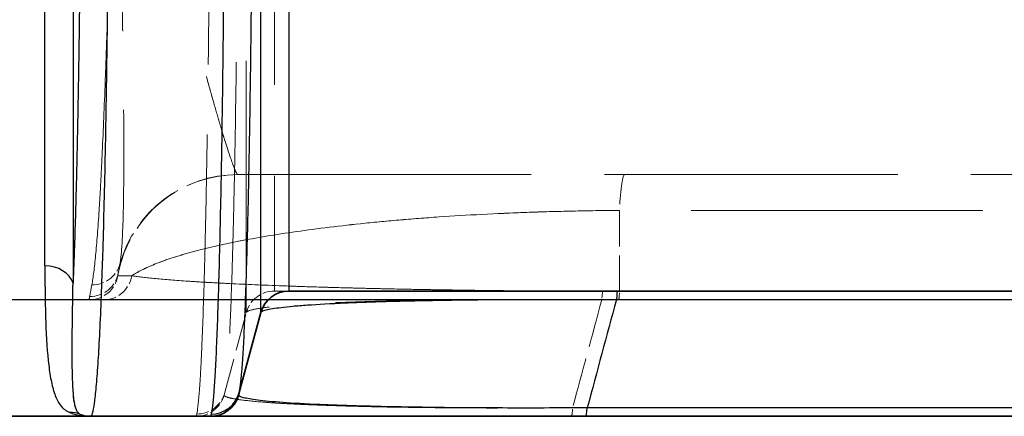
# Model space of a CAD drawing. Units: millimetres. Extents: x 0 to 2418, y 0 to 1680.
# Drawn here: x 514 to 557, y 1327 to 1344 of the extents above; entities that cross this region are included whole.
import ezdxf

# ---------------------------------------------------------------- set-up
doc = ezdxf.new("R2010")
doc.units = ezdxf.units.MM
doc.header["$LTSCALE"] = 6
doc.linetypes.add('DASHED', pattern=[0.2067, 0.1654, -0.0413])
for name, color, linetype, lineweight in [('Hidden (ISO)', 7, 'DASHED', 18), ('Hidden Narrow (ISO)', 7, 'DASHED', 18), ('Visible (ISO)', 7, 'Continuous', 35), ('Visible Narrow (ISO)', 7, 'Continuous', 25)]:
    doc.layers.add(name, color=color, linetype=linetype, lineweight=lineweight)

msp = doc.modelspace()

# ---------------------------------------------------------------- linework, layer by layer
at = {"color": 2}
msp.add_lwpolyline([(337.113, 1344.836), (997.513, 1344.836), (997.513, 1332.136), (337.113, 1332.136)], close=True, dxfattribs=at)
at = {"layer": 'Hidden (ISO)', "ltscale": 12.877974}
msp.add_line((523.572, 1337.597), (811.054, 1337.597), dxfattribs=at)
at = {"layer": 'Hidden (ISO)', "ltscale": 2.996287}
msp.add_line((507.649, 1332.131), (517.088, 1332.131), dxfattribs=at)
at = {"layer": 'Hidden (ISO)', "ltscale": 2.290234}
msp.add_line((517.716, 1332.131), (517.088, 1332.131), dxfattribs=at)
at = {"layer": 'Hidden (ISO)', "ltscale": 14.830203}
msp.add_line((540.151, 1332.131), (517.716, 1332.131), dxfattribs=at)
at = {"layer": 'Hidden (ISO)', "ltscale": 1.988137}
msp.add_line((525.164, 1332.517), (525.795, 1332.517), dxfattribs=at)
at = {"layer": 'Hidden (ISO)', "ltscale": 12.822603}
msp.add_line((667.313, 1332.131), (540.151, 1332.131), dxfattribs=at)
at = {"layer": 'Hidden (ISO)', "ltscale": 1.626419}
msp.add_line((522.977, 1327.992), (523.937, 1331.575), dxfattribs=at)
at = {"layer": 'Hidden (ISO)', "ltscale": 2.330289}
msp.add_arc((523.593, 1332.263), 5.334, 90, 168.854, dxfattribs=at)
at = {"layer": 'Hidden (ISO)', "ltscale": 0.563345}
msp.add_arc((517.088, 1333.401), 1.27, 270, 350.0748, dxfattribs=at)
at = {"layer": 'Hidden (ISO)', "ltscale": 0.527636}
for centre, start, end in [((525.164, 1331.247), 90, 165), ((521.751, 1328.321), 270, 345)]:
    msp.add_arc(centre, 1.27, start, end, dxfattribs=at)
at = {"layer": 'Hidden (ISO)', "ltscale": 0.841326}
msp.add_open_spline([(518.359, 1333.294), (518.345, 1333.219), (518.339, 1333.182), (518.339, 1333.182)], degree=3, dxfattribs=at)
at = {"layer": 'Hidden Narrow (ISO)', "ltscale": 11.072733}
msp.add_line((523.937, 1331.575), (523.937, 1357.375), dxfattribs=at)
at = {"layer": 'Hidden Narrow (ISO)', "ltscale": 16.029549}
msp.add_line((525.164, 1357.416), (525.164, 1332.517), dxfattribs=at)
at = {"layer": 'Hidden Narrow (ISO)', "ltscale": 1.586618}
msp.add_line((540.2, 1336.034), (540.202, 1332.503), dxfattribs=at)
at = {"layer": 'Hidden Narrow (ISO)', "ltscale": 2.220499}
msp.add_line((518.339, 1333.182), (518.947, 1333.182), dxfattribs=at)
at = {"layer": 'Hidden Narrow (ISO)', "ltscale": 0.202088}
msp.add_line((540.065, 1332.145), (539.429, 1332.145), dxfattribs=at)
at = {"layer": 'Hidden Narrow (ISO)', "ltscale": 0.20209}
msp.add_line((538.157, 1327.423), (538.793, 1327.423), dxfattribs=at)
at = {"layer": 'Hidden Narrow (ISO)', "ltscale": 0.792208}
msp.add_line((521.751, 1327.051), (521.776, 1327.15), dxfattribs=at)
at = {"layer": 'Hidden Narrow (ISO)', "ltscale": 2.202642}
msp.add_ellipse((523.572, 1332.263), major_axis=(0, 5.334), ratio=0.999823, start_param=0, end_param=1.300876, dxfattribs=at)
at = {"layer": 'Hidden Narrow (ISO)', "ltscale": 1.329796}
msp.add_ellipse((540.414, 1332.263), major_axis=(0, 5.334), ratio=0.056864, start_param=0, end_param=0.785398, dxfattribs=at)
at = {"layer": 'Hidden Narrow (ISO)', "ltscale": 0.525427}
msp.add_ellipse((517.208, 1334.024), major_axis=(1.247, -0.241), ratio=0.974603, start_param=4.898571, end_param=6.202087, dxfattribs=at)
at = {"layer": 'Hidden Narrow (ISO)', "ltscale": 0.555187}
msp.add_ellipse((517.113, 1333.539), major_axis=(1.246, -0.246), ratio=0.994344, start_param=4.905851, end_param=6.283185, dxfattribs=at)
at = {"layer": 'Hidden Narrow (ISO)', "ltscale": 0.563345}
msp.add_ellipse((517.716, 1333.401), major_axis=(0, -1.27), ratio=0.984622, start_param=0, end_param=1.397568, dxfattribs=at)
at = {"layer": 'Hidden Narrow (ISO)', "ltscale": 2.143429}
msp.add_ellipse((49.405, -507.495), major_axis=(-691.917, -2582.441), ratio=0.001478, start_param=3.919924, end_param=3.922526, dxfattribs=at)
at = {"layer": 'Hidden Narrow (ISO)', "ltscale": 0.316542}
for centre, major_axis, ratio in [((539.481, 1331.247), (0, 1.27), 0.057397), ((540.151, 1333.401), (0, -1.27), 0.056752), ((538.105, 1328.321), (0, -1.27), 0.057953)]:
    msp.add_ellipse(centre, major_axis=major_axis, ratio=ratio, start_param=0, end_param=0.785398, dxfattribs=at)
at = {"layer": 'Hidden Narrow (ISO)', "ltscale": 0.527973}
msp.add_ellipse((521.776, 1328.416), major_axis=(1.227, -0.329), ratio=0.996661, start_param=4.973354, end_param=6.283185, dxfattribs=at)
at = {"layer": 'Hidden Narrow (ISO)', "ltscale": 14.041277}
msp.add_open_spline([(517.208, 1332.785), (517.267, 1333.107), (517.322, 1333.541), (517.374, 1334.083), (517.427, 1334.624), (517.477, 1335.274), (517.525, 1336.034), (517.549, 1336.415), (517.573, 1336.821), (517.596, 1337.248), (517.619, 1337.675), (517.641, 1338.124), (517.663, 1338.595), (517.708, 1339.536), (517.75, 1340.565), (517.792, 1341.683), (517.813, 1342.243), (517.834, 1342.824), (517.854, 1343.417), (517.875, 1344.009), (517.895, 1344.617), (517.915, 1345.238), (517.954, 1346.481), (517.993, 1347.781), (518.032, 1349.138), (518.051, 1349.816), (518.07, 1350.511), (518.089, 1351.208), (518.108, 1351.906), (518.127, 1352.609), (518.146, 1353.318), (518.165, 1354.027), (518.184, 1354.741), (518.202, 1355.461), (518.212, 1355.821), (518.221, 1356.183), (518.231, 1356.546), (518.235, 1356.727), (518.24, 1356.909), (518.245, 1357.091), (518.249, 1357.273), (518.254, 1357.458), (518.259, 1357.638)], degree=3, knots=[0, 0, 0, 0, 0.00433038, 0.00433038, 0.00433038, 0.00866082, 0.00866082, 0.00866082, 0.01082605, 0.01082605, 0.01082605, 0.0129913, 0.0129913, 0.0129913, 0.01732181, 0.01732181, 0.01732181, 0.01948707, 0.01948707, 0.01948707, 0.02165234, 0.02165234, 0.02165234, 0.02598289, 0.02598289, 0.02598289, 0.02814816, 0.02814816, 0.02814816, 0.03031341, 0.03031341, 0.03031341, 0.03247871, 0.03247871, 0.03247871, 0.03356133, 0.03356133, 0.03356133, 0.03410264, 0.03410264, 0.03410264, 0.03464395, 0.03464395, 0.03464395, 0.03464395], dxfattribs=at)
at = {"layer": 'Hidden Narrow (ISO)', "ltscale": 13.10433}
msp.add_open_spline([(518.259, 1357.638), (518.298, 1357.474), (518.338, 1357.307), (518.377, 1357.142), (518.417, 1356.977), (518.456, 1356.812), (518.496, 1356.648), (518.575, 1356.319), (518.653, 1355.992), (518.731, 1355.667), (518.888, 1355.016), (519.043, 1354.371), (519.197, 1353.733), (519.198, 1353.728), (519.2, 1353.722), (519.201, 1353.717), (519.354, 1353.084), (519.506, 1352.458), (519.657, 1351.839), (519.659, 1351.831), (519.661, 1351.823), (519.663, 1351.815), (519.74, 1351.501), (519.816, 1351.189), (519.892, 1350.879), (519.966, 1350.579), (520.039, 1350.281), (520.112, 1349.987), (520.114, 1349.977), (520.117, 1349.967), (520.119, 1349.957), (520.415, 1348.758), (520.699, 1347.622), (520.972, 1346.549), (520.975, 1346.537), (520.978, 1346.525), (520.981, 1346.514), (521.115, 1345.985), (521.246, 1345.472), (521.375, 1344.975), (521.378, 1344.963), (521.381, 1344.951), (521.385, 1344.939), (521.513, 1344.444), (521.638, 1343.965), (521.759, 1343.509), (521.762, 1343.497), (521.765, 1343.486), (521.768, 1343.474), (521.889, 1343.02), (522.005, 1342.587), (522.116, 1342.181), (522.119, 1342.17), (522.121, 1342.16), (522.124, 1342.149), (522.235, 1341.745), (522.34, 1341.365), (522.44, 1341.01), (522.442, 1341.001), (522.445, 1340.992), (522.447, 1340.983), (522.547, 1340.629), (522.641, 1340.3), (522.73, 1339.996), (522.732, 1339.989), (522.734, 1339.982), (522.737, 1339.975), (522.78, 1339.827), (522.822, 1339.685), (522.863, 1339.55), (522.865, 1339.544), (522.867, 1339.537), (522.868, 1339.531), (522.909, 1339.396), (522.949, 1339.266), (522.987, 1339.144), (522.988, 1339.139), (522.99, 1339.134), (522.991, 1339.129), (523.147, 1338.626), (523.275, 1338.248), (523.372, 1337.991), (523.373, 1337.989), (523.373, 1337.988), (523.374, 1337.986), (523.423, 1337.859), (523.464, 1337.762), (523.497, 1337.697), (523.497, 1337.696), (523.497, 1337.696), (523.498, 1337.695), (523.531, 1337.63), (523.556, 1337.597), (523.572, 1337.597)], degree=3, knots=[-0.00007674, -0.00007674, -0.00007674, -0.00007674, 0.00042833, 0.00042833, 0.00042833, 0.00093341, 0.00093341, 0.00093341, 0.00194355, 0.00194355, 0.00194355, 0.00396384, 0.00396384, 0.00396384, 0.00398139, 0.00398139, 0.00398139, 0.00598413, 0.00598413, 0.00598413, 0.00600968, 0.00600968, 0.00600968, 0.00702365, 0.00702365, 0.00702365, 0.00800442, 0.00800442, 0.00800442, 0.00803752, 0.00803752, 0.00803752, 0.01204499, 0.01204499, 0.01204499, 0.01208941, 0.01208941, 0.01208941, 0.01406528, 0.01406528, 0.01406528, 0.0141133, 0.0141133, 0.0141133, 0.01608557, 0.01608557, 0.01608557, 0.01613574, 0.01613574, 0.01613574, 0.01810586, 0.01810586, 0.01810586, 0.01815641, 0.01815641, 0.01815641, 0.02012615, 0.02012615, 0.02012615, 0.02017525, 0.02017525, 0.02017525, 0.02214644, 0.02214644, 0.02214644, 0.02219226, 0.02219226, 0.02219226, 0.02315658, 0.02315658, 0.02315658, 0.02320006, 0.02320006, 0.02320006, 0.02416673, 0.02416673, 0.02416673, 0.02420738, 0.02420738, 0.02420738, 0.0282073, 0.0282073, 0.0282073, 0.02823324, 0.02823324, 0.02823324, 0.03022759, 0.03022759, 0.03022759, 0.03024414, 0.03024414, 0.03024414, 0.03224788, 0.03224788, 0.03224788, 0.03224788], dxfattribs=at)
at = {"layer": 'Hidden Narrow (ISO)', "ltscale": 13.886059}
msp.add_open_spline([(518.259, 1357.638), (518.276, 1356.915), (518.293, 1356.193), (518.309, 1355.479), (518.326, 1354.766), (518.342, 1354.059), (518.358, 1353.36), (518.359, 1353.345), (518.359, 1353.331), (518.359, 1353.316), (518.375, 1352.607), (518.391, 1351.906), (518.407, 1351.212), (518.421, 1350.552), (518.436, 1349.894), (518.449, 1349.247), (518.45, 1349.216), (518.451, 1349.184), (518.451, 1349.153), (518.479, 1347.845), (518.504, 1346.599), (518.525, 1345.413), (518.526, 1345.376), (518.526, 1345.34), (518.527, 1345.303), (518.538, 1344.693), (518.548, 1344.1), (518.557, 1343.522), (518.565, 1342.988), (518.572, 1342.465), (518.578, 1341.958), (518.579, 1341.919), (518.579, 1341.88), (518.58, 1341.841), (518.592, 1340.8), (518.6, 1339.849), (518.602, 1338.984), (518.602, 1338.952), (518.602, 1338.921), (518.602, 1338.889), (518.603, 1338.445), (518.602, 1338.024), (518.6, 1337.626), (518.598, 1337.254), (518.594, 1336.902), (518.589, 1336.571), (518.589, 1336.55), (518.588, 1336.528), (518.588, 1336.507), (518.577, 1335.826), (518.559, 1335.255), (518.534, 1334.788), (518.534, 1334.78), (518.533, 1334.771), (518.533, 1334.762), (518.507, 1334.294), (518.474, 1333.934), (518.432, 1333.685)], degree=3, knots=[-0.00005712, -0.00005712, -0.00005712, -0.00005712, 0.00211483, 0.00211483, 0.00211483, 0.00428678, 0.00428678, 0.00428678, 0.00433232, 0.00433232, 0.00433232, 0.00653688, 0.00653688, 0.00653688, 0.00863069, 0.00863069, 0.00863069, 0.00873262, 0.00873262, 0.00873262, 0.01297459, 0.01297459, 0.01297459, 0.01310555, 0.01310555, 0.01310555, 0.01529522, 0.01529522, 0.01529522, 0.01731849, 0.01731849, 0.01731849, 0.01747563, 0.01747563, 0.01747563, 0.02166239, 0.02166239, 0.02166239, 0.02181542, 0.02181542, 0.02181542, 0.02398112, 0.02398112, 0.02398112, 0.0260063, 0.0260063, 0.0260063, 0.02613765, 0.02613765, 0.02613765, 0.0303502, 0.0303502, 0.0303502, 0.03042911, 0.03042911, 0.03042911, 0.0346941, 0.0346941, 0.0346941, 0.0346941], dxfattribs=at)
at = {"layer": 'Hidden Narrow (ISO)', "ltscale": 12.30322}
msp.add_open_spline([(521.776, 1327.15), (521.815, 1327.301), (521.853, 1327.624), (521.891, 1328.112), (521.91, 1328.355), (521.928, 1328.64), (521.946, 1328.967), (521.956, 1329.131), (521.965, 1329.305), (521.974, 1329.489), (521.983, 1329.674), (521.992, 1329.87), (522.001, 1330.074), (522.037, 1330.892), (522.07, 1331.856), (522.102, 1332.961), (522.118, 1333.514), (522.134, 1334.102), (522.148, 1334.727), (522.163, 1335.351), (522.178, 1336.015), (522.191, 1336.702), (522.219, 1338.076), (522.243, 1339.555), (522.264, 1341.137), (522.265, 1341.14), (522.265, 1341.143), (522.265, 1341.146), (522.275, 1341.934), (522.285, 1342.748), (522.294, 1343.588), (522.294, 1343.592), (522.294, 1343.596), (522.294, 1343.599), (522.299, 1344.017), (522.303, 1344.442), (522.307, 1344.87), (522.307, 1344.874), (522.308, 1344.877), (522.308, 1344.881), (522.312, 1345.309), (522.316, 1345.739), (522.319, 1346.173), (522.319, 1346.177), (522.319, 1346.181), (522.319, 1346.185), (522.334, 1347.932), (522.345, 1349.731), (522.353, 1351.582), (522.353, 1351.588), (522.353, 1351.593), (522.353, 1351.598), (522.357, 1352.521), (522.36, 1353.458), (522.361, 1354.406), (522.361, 1354.412), (522.361, 1354.417), (522.361, 1354.423), (522.363, 1355.371), (522.364, 1356.322), (522.364, 1357.278)], degree=3, knots=[0, 0, 0, 0, 0.00569144, 0.00569144, 0.00569144, 0.00853715, 0.00853715, 0.00853715, 0.00996001, 0.00996001, 0.00996001, 0.01138287, 0.01138287, 0.01138287, 0.01707431, 0.01707431, 0.01707431, 0.01992003, 0.01992003, 0.01992003, 0.02276575, 0.02276575, 0.02276575, 0.02845718, 0.02845718, 0.02845718, 0.02846849, 0.02846849, 0.02846849, 0.0313029, 0.0313029, 0.0313029, 0.03131536, 0.03131536, 0.03131536, 0.03272576, 0.03272576, 0.03272576, 0.0327388, 0.0327388, 0.0327388, 0.03414862, 0.03414862, 0.03414862, 0.03416224, 0.03416224, 0.03416224, 0.03984005, 0.03984005, 0.03984005, 0.039856, 0.039856, 0.039856, 0.04268577, 0.04268577, 0.04268577, 0.04270277, 0.04270277, 0.04270277, 0.04553149, 0.04553149, 0.04553149, 0.04553149], dxfattribs=at)
at = {"layer": 'Hidden Narrow (ISO)', "ltscale": 11.943642}
msp.add_open_spline([(523.591, 1357.319), (523.591, 1356.391), (523.59, 1355.467), (523.588, 1354.547), (523.588, 1354.541), (523.588, 1354.536), (523.588, 1354.531), (523.586, 1353.61), (523.583, 1352.7), (523.58, 1351.803), (523.58, 1351.799), (523.58, 1351.794), (523.58, 1351.79), (523.572, 1349.992), (523.561, 1348.244), (523.546, 1346.548), (523.542, 1346.122), (523.538, 1345.7), (523.534, 1345.282), (523.53, 1344.863), (523.526, 1344.447), (523.521, 1344.037), (523.512, 1343.218), (523.502, 1342.424), (523.491, 1341.656), (523.47, 1340.12), (523.446, 1338.684), (523.418, 1337.349), (523.405, 1336.682), (523.39, 1336.038), (523.375, 1335.432), (523.36, 1334.825), (523.345, 1334.255), (523.329, 1333.718), (523.297, 1332.646), (523.263, 1331.711), (523.228, 1330.918), (523.219, 1330.72), (523.21, 1330.53), (523.201, 1330.351), (523.192, 1330.172), (523.182, 1330.004), (523.173, 1329.845), (523.155, 1329.528), (523.136, 1329.252), (523.118, 1329.017), (523.08, 1328.545), (523.042, 1328.233), (523.003, 1328.087)], degree=3, knots=[0, 0, 0, 0, 0.00278318, 0.00278318, 0.00278318, 0.00279896, 0.00279896, 0.00279896, 0.00558411, 0.00558411, 0.00558411, 0.00559793, 0.00559793, 0.00559793, 0.01118608, 0.01118608, 0.01118608, 0.01258649, 0.01258649, 0.01258649, 0.01398686, 0.01398686, 0.01398686, 0.01678753, 0.01678753, 0.01678753, 0.02238841, 0.02238841, 0.02238841, 0.02518854, 0.02518854, 0.02518854, 0.02798848, 0.02798848, 0.02798848, 0.03358757, 0.03358757, 0.03358757, 0.03498706, 0.03498706, 0.03498706, 0.03638654, 0.03638654, 0.03638654, 0.0391855, 0.0391855, 0.0391855, 0.04478343, 0.04478343, 0.04478343, 0.04478343], dxfattribs=at)
at = {"layer": 'Hidden Narrow (ISO)', "ltscale": 13.20032}
msp.add_open_spline([(540.2, 1336.034), (539.511, 1336.03), (538.828, 1336.02), (537.474, 1335.991), (536.799, 1335.971), (534.817, 1335.898), (533.554, 1335.831), (531.737, 1335.707), (531.142, 1335.661), (529.996, 1335.562), (529.444, 1335.51), (527.848, 1335.343), (526.862, 1335.22), (525.491, 1335.019), (525.054, 1334.95), (524.227, 1334.808), (523.836, 1334.735), (522.724, 1334.512), (522.065, 1334.357), (521.192, 1334.115), (520.92, 1334.033), (520.415, 1333.866), (520.184, 1333.782), (519.552, 1333.528), (519.212, 1333.356), (518.947, 1333.182)], degree=3, knots=[0, 0, 0, 0, 0.00205916, 0.00205916, 0.00411832, 0.00411832, 0.00823664, 0.00823664, 0.0102958, 0.0102958, 0.01235497, 0.01235497, 0.01647329, 0.01647329, 0.01853245, 0.01853245, 0.02059161, 0.02059161, 0.02470993, 0.02470993, 0.02676909, 0.02676909, 0.02882825, 0.02882825, 0.03294657, 0.03294657, 0.03294657, 0.03294657], dxfattribs=at)
at = {"layer": 'Hidden Narrow (ISO)', "ltscale": 13.200335}
msp.add_open_spline([(518.947, 1333.182), (519.081, 1333.27), (519.235, 1333.358), (519.58, 1333.531), (519.771, 1333.616), (520.403, 1333.869), (520.9, 1334.034), (521.768, 1334.275), (522.077, 1334.354), (522.74, 1334.509), (523.094, 1334.586), (524.22, 1334.812), (525.045, 1334.954), (526.856, 1335.219), (527.841, 1335.343), (529.997, 1335.567), (531.14, 1335.666), (532.955, 1335.79), (533.579, 1335.828), (534.859, 1335.895), (535.507, 1335.924), (537.476, 1335.996), (538.821, 1336.025), (540.2, 1336.034)], degree=3, knots=[0.00705337, 0.00705337, 0.00705337, 0.00705337, 0.00909981, 0.00909981, 0.01114626, 0.01114626, 0.01523915, 0.01523915, 0.01728559, 0.01728559, 0.01933204, 0.01933204, 0.02342493, 0.02342493, 0.02751782, 0.02751782, 0.03161071, 0.03161071, 0.03365715, 0.03365715, 0.0357036, 0.0357036, 0.03979649, 0.03979649, 0.03979649, 0.03979649], dxfattribs=at)
at = {"layer": 'Hidden Narrow (ISO)', "ltscale": 12.817669}
msp.add_open_spline([(667.313, 1336.034), (656.911, 1336.034), (646.508, 1336.034), (636.107, 1336.034), (625.447, 1336.034), (614.789, 1336.034), (604.132, 1336.034), (603.999, 1336.034), (603.865, 1336.034), (603.732, 1336.034), (593.205, 1336.034), (582.681, 1336.034), (572.159, 1336.034), (572.091, 1336.034), (572.024, 1336.034), (571.956, 1336.034), (561.367, 1336.034), (550.781, 1336.034), (540.2, 1336.034)], degree=3, knots=[0, 0, 0, 0, 0.0312065, 0.0312065, 0.0312065, 0.0631873, 0.0631873, 0.0631873, 0.0635868, 0.0635868, 0.0635868, 0.0951772, 0.0951772, 0.0951772, 0.0953802, 0.0953802, 0.0953802, 0.1271737, 0.1271737, 0.1271737, 0.1271737], dxfattribs=at)
at = {"layer": 'Hidden Narrow (ISO)', "ltscale": 0.950072}
msp.add_open_spline([(518.432, 1333.685), (518.401, 1333.509), (518.376, 1333.378), (518.359, 1333.294)], degree=3, dxfattribs=at)
at = {"layer": 'Hidden Narrow (ISO)', "ltscale": 14.272997}
msp.add_open_spline([(518.947, 1333.182), (519.199, 1333.143), (519.519, 1333.104), (519.91, 1333.066), (519.914, 1333.065), (519.919, 1333.065), (519.923, 1333.064), (520.311, 1333.027), (520.769, 1332.989), (521.304, 1332.953), (521.314, 1332.952), (521.325, 1332.951), (521.336, 1332.951), (521.597, 1332.933), (521.876, 1332.915), (522.175, 1332.898), (522.19, 1332.897), (522.204, 1332.896), (522.219, 1332.895), (522.518, 1332.878), (522.836, 1332.861), (523.171, 1332.844), (523.19, 1332.843), (523.209, 1332.843), (523.228, 1332.842), (523.916, 1332.808), (524.679, 1332.775), (525.528, 1332.744), (525.554, 1332.743), (525.581, 1332.742), (525.607, 1332.741), (526.019, 1332.726), (526.451, 1332.711), (526.905, 1332.697), (526.935, 1332.696), (526.965, 1332.695), (526.995, 1332.694), (527.451, 1332.68), (527.932, 1332.667), (528.43, 1332.653), (528.462, 1332.653), (528.494, 1332.652), (528.526, 1332.651), (529.561, 1332.624), (530.672, 1332.6), (531.875, 1332.579), (531.906, 1332.579), (531.937, 1332.578), (531.968, 1332.577), (532.248, 1332.573), (532.534, 1332.568), (532.824, 1332.564), (532.854, 1332.563), (532.883, 1332.563), (532.913, 1332.562), (533.207, 1332.558), (533.508, 1332.553), (533.811, 1332.549), (533.838, 1332.549), (533.865, 1332.549), (533.892, 1332.548), (534.533, 1332.54), (535.187, 1332.533), (535.854, 1332.526), (535.874, 1332.526), (535.894, 1332.526), (535.915, 1332.526), (536.591, 1332.52), (537.281, 1332.515), (537.986, 1332.511), (537.997, 1332.511), (538.008, 1332.511), (538.02, 1332.511), (538.735, 1332.507), (539.467, 1332.504), (540.202, 1332.503)], degree=3, knots=[0, 0, 0, 0, 0.00440071, 0.00440071, 0.00440071, 0.00444764, 0.00444764, 0.00444764, 0.00880143, 0.00880143, 0.00880143, 0.00888769, 0.00888769, 0.00888769, 0.01100179, 0.01100179, 0.01100179, 0.01110464, 0.01110464, 0.01110464, 0.01320214, 0.01320214, 0.01320214, 0.01331905, 0.01331905, 0.01331905, 0.01760286, 0.01760286, 0.01760286, 0.01773632, 0.01773632, 0.01773632, 0.01980321, 0.01980321, 0.01980321, 0.01993857, 0.01993857, 0.01993857, 0.02200357, 0.02200357, 0.02200357, 0.02213599, 0.02213599, 0.02213599, 0.02640428, 0.02640428, 0.02640428, 0.0265142, 0.0265142, 0.0265142, 0.02750446, 0.02750446, 0.02750446, 0.02760495, 0.02760495, 0.02760495, 0.02860464, 0.02860464, 0.02860464, 0.02869411, 0.02869411, 0.02869411, 0.030805, 0.030805, 0.030805, 0.03086901, 0.03086901, 0.03086901, 0.03300536, 0.03300536, 0.03300536, 0.03303945, 0.03303945, 0.03303945, 0.03520571, 0.03520571, 0.03520571, 0.03520571], dxfattribs=at)
at = {"layer": 'Hidden Narrow (ISO)', "ltscale": 14.273016}
msp.add_open_spline([(540.202, 1332.503), (538.728, 1332.505), (537.307, 1332.513), (535.931, 1332.526), (535.915, 1332.526), (535.898, 1332.526), (535.881, 1332.526), (535.553, 1332.529), (535.228, 1332.533), (534.906, 1332.536), (534.886, 1332.536), (534.866, 1332.537), (534.846, 1332.537), (534.528, 1332.54), (534.21, 1332.544), (533.898, 1332.548), (533.875, 1332.549), (533.853, 1332.549), (533.831, 1332.549), (533.19, 1332.558), (532.573, 1332.567), (531.976, 1332.577), (531.951, 1332.578), (531.926, 1332.578), (531.9, 1332.579), (531.308, 1332.589), (530.737, 1332.6), (530.184, 1332.612), (530.158, 1332.612), (530.132, 1332.613), (530.106, 1332.613), (529.845, 1332.619), (529.587, 1332.625), (529.333, 1332.631), (529.055, 1332.638), (528.78, 1332.644), (528.514, 1332.651), (528.489, 1332.652), (528.464, 1332.653), (528.439, 1332.653), (527.399, 1332.68), (526.46, 1332.71), (525.604, 1332.741), (525.585, 1332.742), (525.566, 1332.742), (525.548, 1332.743), (525.129, 1332.758), (524.729, 1332.774), (524.349, 1332.79), (524.334, 1332.791), (524.319, 1332.792), (524.304, 1332.792), (523.922, 1332.808), (523.559, 1332.825), (523.215, 1332.842), (523.204, 1332.843), (523.193, 1332.843), (523.182, 1332.844), (522.485, 1332.879), (521.868, 1332.915), (521.331, 1332.951), (521.324, 1332.952), (521.316, 1332.952), (521.309, 1332.953), (520.771, 1332.989), (520.312, 1333.027), (519.923, 1333.064), (519.919, 1333.065), (519.915, 1333.065), (519.911, 1333.066), (519.519, 1333.104), (519.199, 1333.143), (518.947, 1333.182)], degree=3, knots=[0, 0, 0, 0, 0.00434511, 0.00434511, 0.00434511, 0.00439808, 0.00439808, 0.00439808, 0.00543372, 0.00543372, 0.00543372, 0.00549759, 0.00549759, 0.00549759, 0.00652328, 0.00652328, 0.00652328, 0.00659711, 0.00659711, 0.00659711, 0.00870692, 0.00870692, 0.00870692, 0.00879615, 0.00879615, 0.00879615, 0.01089669, 0.01089669, 0.01089669, 0.01099519, 0.01099519, 0.01099519, 0.01199371, 0.01199371, 0.01199371, 0.01309212, 0.01309212, 0.01309212, 0.01319423, 0.01319423, 0.01319423, 0.01749879, 0.01749879, 0.01749879, 0.0175923, 0.0175923, 0.0175923, 0.01970912, 0.01970912, 0.01970912, 0.01979134, 0.01979134, 0.01979134, 0.02192353, 0.02192353, 0.02192353, 0.02199038, 0.02199038, 0.02199038, 0.02632768, 0.02632768, 0.02632768, 0.02638845, 0.02638845, 0.02638845, 0.03074446, 0.03074446, 0.03074446, 0.03078653, 0.03078653, 0.03078653, 0.0351846, 0.0351846, 0.0351846, 0.0351846], dxfattribs=at)
at = {"layer": 'Hidden Narrow (ISO)', "ltscale": 5.643456}
msp.add_open_spline([(516.39, 1332.867), (516.374, 1332.012), (516.361, 1331.247), (516.356, 1330.571), (516.356, 1330.561), (516.356, 1330.552), (516.356, 1330.542), (516.353, 1330.215), (516.352, 1329.91), (516.353, 1329.628), (516.353, 1329.617), (516.353, 1329.607), (516.353, 1329.596), (516.355, 1329.319), (516.358, 1329.064), (516.364, 1328.832), (516.364, 1328.822), (516.364, 1328.812), (516.365, 1328.802), (516.371, 1328.573), (516.38, 1328.366), (516.393, 1328.181), (516.393, 1328.173), (516.394, 1328.166), (516.394, 1328.158), (516.407, 1327.975), (516.424, 1327.815), (516.446, 1327.679), (516.447, 1327.674), (516.448, 1327.669), (516.448, 1327.664), (516.471, 1327.529), (516.499, 1327.418), (516.537, 1327.33), (516.538, 1327.328), (516.539, 1327.326), (516.54, 1327.324), (516.56, 1327.28), (516.582, 1327.243), (516.609, 1327.211), (516.635, 1327.18), (516.666, 1327.155), (516.705, 1327.136)], degree=3, knots=[0, 0, 0, 0, 0.00444455, 0.00444455, 0.00444455, 0.00450768, 0.00450768, 0.00450768, 0.00666683, 0.00666683, 0.00666683, 0.00674858, 0.00674858, 0.00674858, 0.00888911, 0.00888911, 0.00888911, 0.00898026, 0.00898026, 0.00898026, 0.01111139, 0.01111139, 0.01111139, 0.01120199, 0.01120199, 0.01120199, 0.01333366, 0.01333366, 0.01333366, 0.01341241, 0.01341241, 0.01341241, 0.01555594, 0.01555594, 0.01555594, 0.01560707, 0.01560707, 0.01560707, 0.0166967, 0.0166967, 0.0166967, 0.01777822, 0.01777822, 0.01777822, 0.01777822], dxfattribs=at)
at = {"layer": 'Hidden Narrow (ISO)', "ltscale": 0.994918}
msp.add_open_spline([(517.113, 1332.276), (517.134, 1332.385), (517.166, 1332.555), (517.208, 1332.785)], degree=3, dxfattribs=at)
at = {"layer": 'Hidden Narrow (ISO)', "ltscale": 0.88397}
msp.add_open_spline([(517.088, 1332.131), (517.088, 1332.131), (517.095, 1332.179), (517.113, 1332.276)], degree=3, dxfattribs=at)
at = {"layer": 'Hidden Narrow (ISO)', "ltscale": 11.698699}
msp.add_open_spline([(539.429, 1332.145), (538.21, 1332.153), (537.028, 1332.156), (535.309, 1332.152), (534.742, 1332.15), (533.652, 1332.142), (533.129, 1332.137), (532.121, 1332.124), (531.637, 1332.116), (530.939, 1332.103), (530.711, 1332.098), (530.27, 1332.088), (530.056, 1332.083), (529.018, 1332.056), (528.287, 1332.031), (527.319, 1331.988), (527.018, 1331.973), (526.466, 1331.943), (526.213, 1331.927), (525.522, 1331.878), (525.147, 1331.843), (524.548, 1331.771), (524.325, 1331.733), (524.026, 1331.655), (523.948, 1331.616), (523.937, 1331.575)], degree=3, knots=[0, 0, 0, 0, 0.00361225, 0.00361225, 0.00541838, 0.00541838, 0.0072245, 0.0072245, 0.00903063, 0.00903063, 0.00993369, 0.00993369, 0.01083675, 0.01083675, 0.014449, 0.014449, 0.01625513, 0.01625513, 0.01806125, 0.01806125, 0.02167351, 0.02167351, 0.02528576, 0.02528576, 0.02889801, 0.02889801, 0.02889801, 0.02889801], dxfattribs=at)
at = {"layer": 'Hidden Narrow (ISO)', "ltscale": 12.817464}
for points, knots in [([(540.202, 1332.503), (550.782, 1332.503), (561.368, 1332.503), (582.547, 1332.503), (593.139, 1332.503), (624.922, 1332.503), (646.118, 1332.503), (667.313, 1332.503)], [0, 0, 0, 0, 0.0317929, 0.0317929, 0.0635858, 0.0635858, 0.1271716, 0.1271716, 0.1271716, 0.1271716]), ([(667.313, 1332.503), (646.118, 1332.503), (624.922, 1332.503), (593.139, 1332.503), (582.547, 1332.503), (561.368, 1332.503), (550.782, 1332.503), (540.202, 1332.503)], [0, 0, 0, 0, 0.0635858, 0.0635858, 0.0953787, 0.0953787, 0.1271716, 0.1271716, 0.1271716, 0.1271716])]:
    msp.add_open_spline(points, degree=3, knots=knots, dxfattribs=at)
at = {"layer": 'Hidden Narrow (ISO)', "ltscale": 12.063534}
msp.add_open_spline([(522.977, 1327.992), (522.967, 1327.953), (523.019, 1327.915), (523.14, 1327.877), (523.2, 1327.859), (523.277, 1327.84), (523.373, 1327.822), (523.469, 1327.803), (523.583, 1327.785), (523.716, 1327.767), (523.981, 1327.732), (524.32, 1327.698), (524.745, 1327.665), (524.957, 1327.649), (525.191, 1327.633), (525.45, 1327.617), (525.708, 1327.602), (525.992, 1327.587), (526.299, 1327.573), (526.913, 1327.544), (527.617, 1327.518), (528.428, 1327.496), (528.834, 1327.484), (529.268, 1327.474), (529.731, 1327.465), (530.194, 1327.455), (530.679, 1327.447), (531.185, 1327.44), (531.692, 1327.433), (532.222, 1327.428), (532.776, 1327.423), (533.33, 1327.419), (533.912, 1327.416), (534.501, 1327.414), (535.678, 1327.412), (536.897, 1327.414), (538.157, 1327.423)], degree=3, knots=[0, 0, 0, 0, 0.00374127, 0.00374127, 0.00374127, 0.00561191, 0.00561191, 0.00561191, 0.00748254, 0.00748254, 0.00748254, 0.01122381, 0.01122381, 0.01122381, 0.01309445, 0.01309445, 0.01309445, 0.01496508, 0.01496508, 0.01496508, 0.01870635, 0.01870635, 0.01870635, 0.02057699, 0.02057699, 0.02057699, 0.02244762, 0.02244762, 0.02244762, 0.02431826, 0.02431826, 0.02431826, 0.02618889, 0.02618889, 0.02618889, 0.02993016, 0.02993016, 0.02993016, 0.02993016], dxfattribs=at)
at = {"layer": 'Hidden Narrow (ISO)', "ltscale": 1.058347}
msp.add_open_spline([(517.113, 1327.051), (516.805, 1327.051), (516.512, 1327.105), (516.248, 1327.214)], degree=3, dxfattribs=at)
at = {"layer": 'Visible (ISO)'}
for p, q in [((525.795, 1332.517), (808.831, 1332.517)), ((523.634, 1328.087), (524.568, 1331.575)), ((523.634, 1328.087), (523.608, 1327.992)), ((507.649, 1327.051), (517.113, 1327.051)), ((517.161, 1327.051), (517.113, 1327.051)), ((522.382, 1327.051), (517.161, 1327.051)), ((522.382, 1327.051), (538.741, 1327.051)), ((538.741, 1327.051), (667.313, 1327.051))]:
    msp.add_line(p, q, dxfattribs=at)
for centre, start, end in [((525.795, 1331.247), 90, 165), ((522.382, 1328.321), 270, 345)]:
    msp.add_arc(centre, 1.27, start, end, dxfattribs=at)
at = {"layer": 'Visible Narrow (ISO)'}
for p, q in [((515.164, 1333.614), (515.164, 1357.416)), ((516.39, 1357.375), (516.39, 1332.867)), ((524.568, 1331.575), (524.568, 1357.375)), ((525.795, 1357.416), (525.795, 1332.517)), ((522.407, 1327.15), (522.382, 1327.051))]:
    msp.add_line(p, q, dxfattribs=at)
for centre, major_axis, ratio, start_param, end_param in [((515.164, 1332.606), (1.27, 0), 0.793294, 0.261799, 1.570796), ((227.456, 158.56), (-499.669, -1862.467), 0.001447, 4.031065, 4.034325), ((540.117, 1331.247), (0, 1.27), 0.057043, 0, 0.785398), ((522.407, 1328.416), (1.227, -0.329), 0.996661, 4.973354, 6.283185), ((538.741, 1328.321), (0, -1.27), 0.0576, 0, 0.785398), ((516.248, 1325.951), (0.504, 1.166), 0.968653, 0.041924, 0.419776), ((517.161, 1328.321), (0, -1.27), 0.99958, 5.915607, 6.283185)]:
    msp.add_ellipse(centre, major_axis=major_axis, ratio=ratio, start_param=start_param, end_param=end_param, dxfattribs=at)
for points, knots in [([(516.737, 1357.319), (516.737, 1356.346), (516.735, 1355.379), (516.733, 1354.418), (516.732, 1354.165), (516.732, 1353.912), (516.731, 1353.659), (516.73, 1353.43), (516.729, 1353.201), (516.728, 1352.973), (516.727, 1352.492), (516.724, 1352.01), (516.722, 1351.533), (516.72, 1351.041), (516.717, 1350.555), (516.714, 1350.073), (516.705, 1348.682), (516.693, 1347.329), (516.679, 1346.016), (516.669, 1345.131), (516.659, 1344.264), (516.647, 1343.415), (516.646, 1343.402), (516.646, 1343.388), (516.646, 1343.375), (516.64, 1342.964), (516.634, 1342.557), (516.628, 1342.156), (516.626, 1342.039), (516.624, 1341.923), (516.622, 1341.807), (516.618, 1341.513), (516.613, 1341.223), (516.608, 1340.937), (516.604, 1340.725), (516.6, 1340.515), (516.596, 1340.307), (516.578, 1339.332), (516.558, 1338.404), (516.537, 1337.525), (516.529, 1337.185), (516.52, 1336.852), (516.511, 1336.527), (516.498, 1336.01), (516.483, 1335.511), (516.468, 1335.031), (516.463, 1334.885), (516.459, 1334.741), (516.454, 1334.599), (516.446, 1334.36), (516.438, 1334.128), (516.43, 1333.901), (516.417, 1333.551), (516.405, 1333.215), (516.391, 1332.895), (516.391, 1332.886), (516.391, 1332.876), (516.39, 1332.867)], [0, 0, 0, 0, 0.00291026, 0.00291026, 0.00291026, 0.00367796, 0.00367796, 0.00367796, 0.00437384, 0.00437384, 0.00437384, 0.00584252, 0.00584252, 0.00584252, 0.00735592, 0.00735592, 0.00735592, 0.0117243, 0.0117243, 0.0117243, 0.0146654, 0.0146654, 0.0146654, 0.01471185, 0.01471185, 0.01471185, 0.01613595, 0.01613595, 0.01613595, 0.01655083, 0.01655083, 0.01655083, 0.01760649, 0.01760649, 0.01760649, 0.01838981, 0.01838981, 0.01838981, 0.02206777, 0.02206777, 0.02206777, 0.02348939, 0.02348939, 0.02348939, 0.02574574, 0.02574574, 0.02574574, 0.02643073, 0.02643073, 0.02643073, 0.02758472, 0.02758472, 0.02758472, 0.02937202, 0.02937202, 0.02937202, 0.0294237, 0.0294237, 0.0294237, 0.0294237]), ([(517.161, 1327.051), (517.217, 1327.051), (517.272, 1327.244), (517.325, 1327.623), (517.352, 1327.813), (517.378, 1328.049), (517.404, 1328.333), (517.429, 1328.617), (517.455, 1328.95), (517.479, 1329.325), (517.529, 1330.076), (517.575, 1330.995), (517.618, 1332.08), (517.618, 1332.083), (517.618, 1332.085), (517.618, 1332.088), (517.64, 1332.628), (517.66, 1333.209), (517.68, 1333.833), (517.681, 1333.837), (517.681, 1333.84), (517.681, 1333.844), (517.701, 1334.468), (517.72, 1335.127), (517.738, 1335.817), (517.738, 1335.821), (517.738, 1335.826), (517.738, 1335.831), (517.774, 1337.214), (517.806, 1338.722), (517.834, 1340.358), (517.834, 1340.364), (517.834, 1340.371), (517.834, 1340.378), (517.841, 1340.782), (517.848, 1341.193), (517.854, 1341.612), (517.854, 1341.62), (517.855, 1341.627), (517.855, 1341.635), (517.861, 1342.054), (517.867, 1342.48), (517.873, 1342.91), (517.873, 1342.918), (517.873, 1342.926), (517.873, 1342.934), (517.885, 1343.801), (517.896, 1344.686), (517.905, 1345.589), (517.905, 1345.598), (517.905, 1345.607), (517.905, 1345.616), (517.924, 1347.43), (517.939, 1349.315), (517.949, 1351.274), (517.949, 1351.285), (517.949, 1351.297), (517.949, 1351.308), (517.951, 1351.789), (517.953, 1352.274), (517.955, 1352.76), (517.955, 1352.771), (517.955, 1352.783), (517.955, 1352.794), (517.957, 1353.28), (517.958, 1353.767), (517.96, 1354.256), (517.96, 1354.266), (517.96, 1354.275), (517.96, 1354.285), (517.962, 1355.276), (517.963, 1356.274), (517.963, 1357.278)], [0, 0, 0, 0, 0.00600094, 0.00600094, 0.00600094, 0.0090014, 0.0090014, 0.0090014, 0.01200187, 0.01200187, 0.01200187, 0.01800281, 0.01800281, 0.01800281, 0.0180175, 0.0180175, 0.0180175, 0.02100328, 0.02100328, 0.02100328, 0.02102044, 0.02102044, 0.02102044, 0.02400374, 0.02400374, 0.02400374, 0.02402339, 0.02402339, 0.02402339, 0.03000468, 0.03000468, 0.03000468, 0.03002932, 0.03002932, 0.03002932, 0.03150491, 0.03150491, 0.03150491, 0.03153081, 0.03153081, 0.03153081, 0.03300515, 0.03300515, 0.03300515, 0.0330323, 0.0330323, 0.0330323, 0.03600562, 0.03600562, 0.03600562, 0.03603528, 0.03603528, 0.03603528, 0.04200655, 0.04200655, 0.04200655, 0.04204127, 0.04204127, 0.04204127, 0.04350679, 0.04350679, 0.04350679, 0.04354127, 0.04354127, 0.04354127, 0.04500702, 0.04500702, 0.04500702, 0.0450357, 0.0450357, 0.0450357, 0.04800749, 0.04800749, 0.04800749, 0.04800749]), ([(522.995, 1357.278), (522.995, 1356.322), (522.995, 1355.371), (522.993, 1354.423), (522.993, 1354.417), (522.993, 1354.412), (522.993, 1354.406), (522.991, 1353.458), (522.988, 1352.521), (522.984, 1351.598), (522.984, 1351.593), (522.984, 1351.588), (522.984, 1351.582), (522.976, 1349.731), (522.965, 1347.932), (522.95, 1346.185), (522.95, 1346.181), (522.95, 1346.177), (522.95, 1346.173), (522.947, 1345.739), (522.943, 1345.309), (522.939, 1344.881), (522.939, 1344.877), (522.939, 1344.874), (522.939, 1344.87), (522.934, 1344.442), (522.93, 1344.017), (522.926, 1343.599), (522.925, 1343.596), (522.925, 1343.592), (522.925, 1343.588), (522.916, 1342.748), (522.906, 1341.934), (522.896, 1341.146), (522.896, 1341.143), (522.896, 1341.14), (522.896, 1341.137), (522.874, 1339.558), (522.85, 1338.081), (522.823, 1336.708), (522.809, 1336.021), (522.795, 1335.357), (522.78, 1334.732), (522.765, 1334.107), (522.749, 1333.518), (522.733, 1332.965), (522.702, 1331.859), (522.668, 1330.895), (522.632, 1330.076), (522.623, 1329.871), (522.614, 1329.676), (522.605, 1329.491), (522.596, 1329.306), (522.587, 1329.132), (522.578, 1328.968), (522.559, 1328.641), (522.541, 1328.356), (522.522, 1328.112), (522.484, 1327.625), (522.446, 1327.301), (522.407, 1327.15)], [0, 0, 0, 0, 0.00286598, 0.00286598, 0.00286598, 0.00288321, 0.00288321, 0.00288321, 0.00575026, 0.00575026, 0.00575026, 0.00576641, 0.00576641, 0.00576641, 0.01151903, 0.01151903, 0.01151903, 0.01153283, 0.01153283, 0.01153283, 0.01296122, 0.01296122, 0.01296122, 0.01297443, 0.01297443, 0.01297443, 0.01440341, 0.01440341, 0.01440341, 0.01441604, 0.01441604, 0.01441604, 0.01728778, 0.01728778, 0.01728778, 0.01729924, 0.01729924, 0.01729924, 0.02305652, 0.02305652, 0.02305652, 0.02594089, 0.02594089, 0.02594089, 0.02882524, 0.02882524, 0.02882524, 0.03459395, 0.03459395, 0.03459395, 0.03603612, 0.03603612, 0.03603612, 0.03747829, 0.03747829, 0.03747829, 0.04036264, 0.04036264, 0.04036264, 0.04613132, 0.04613132, 0.04613132, 0.04613132]), ([(523.634, 1328.087), (523.673, 1328.233), (523.711, 1328.545), (523.749, 1329.016), (523.767, 1329.252), (523.786, 1329.528), (523.804, 1329.845), (523.814, 1330.003), (523.823, 1330.172), (523.832, 1330.351), (523.841, 1330.53), (523.85, 1330.72), (523.859, 1330.918), (523.895, 1331.711), (523.928, 1332.646), (523.96, 1333.718), (523.976, 1334.254), (523.991, 1334.824), (524.006, 1335.43), (524.021, 1336.036), (524.036, 1336.68), (524.049, 1337.347), (524.077, 1338.681), (524.101, 1340.116), (524.122, 1341.651), (524.133, 1342.419), (524.143, 1343.211), (524.152, 1344.03), (524.157, 1344.439), (524.161, 1344.856), (524.165, 1345.274), (524.169, 1345.692), (524.173, 1346.114), (524.177, 1346.539), (524.192, 1348.238), (524.203, 1349.989), (524.211, 1351.79), (524.211, 1351.794), (524.211, 1351.799), (524.211, 1351.803), (524.215, 1352.7), (524.217, 1353.61), (524.219, 1354.531), (524.219, 1354.536), (524.219, 1354.541), (524.219, 1354.547), (524.221, 1355.467), (524.222, 1356.391), (524.222, 1357.319)], [0, 0, 0, 0, 0.00552462, 0.00552462, 0.00552462, 0.00828726, 0.00828726, 0.00828726, 0.00966866, 0.00966866, 0.00966866, 0.01105012, 0.01105012, 0.01105012, 0.01657539, 0.01657539, 0.01657539, 0.01933796, 0.01933796, 0.01933796, 0.02210052, 0.02210052, 0.02210052, 0.02762565, 0.02762565, 0.02762565, 0.03038822, 0.03038822, 0.03038822, 0.0317695, 0.0317695, 0.0317695, 0.03315078, 0.03315078, 0.03315078, 0.03867591, 0.03867591, 0.03867591, 0.03868955, 0.03868955, 0.03868955, 0.04143848, 0.04143848, 0.04143848, 0.04145406, 0.04145406, 0.04145406, 0.04420104, 0.04420104, 0.04420104, 0.04420104]), ([(515.164, 1333.614), (515.164, 1333.164), (515.166, 1332.736), (515.172, 1332.329), (515.178, 1331.921), (515.187, 1331.536), (515.2, 1331.174), (515.225, 1330.452), (515.266, 1329.823), (515.33, 1329.286), (515.362, 1329.017), (515.401, 1328.772), (515.447, 1328.549), (515.493, 1328.327), (515.548, 1328.128), (515.615, 1327.954), (515.682, 1327.78), (515.76, 1327.632), (515.859, 1327.508), (515.908, 1327.447), (515.963, 1327.391), (516.026, 1327.342), (516.09, 1327.293), (516.161, 1327.251), (516.248, 1327.214)], [0, 0, 0, 0, 0.00221301, 0.00221301, 0.00221301, 0.00442601, 0.00442601, 0.00442601, 0.00885203, 0.00885203, 0.00885203, 0.01106503, 0.01106503, 0.01106503, 0.01327804, 0.01327804, 0.01327804, 0.01549105, 0.01549105, 0.01549105, 0.01659755, 0.01659755, 0.01659755, 0.01770406, 0.01770406, 0.01770406, 0.01770406]), ([(516.705, 1327.136), (516.666, 1327.155), (516.635, 1327.18), (516.608, 1327.212), (516.582, 1327.243), (516.559, 1327.281), (516.54, 1327.325), (516.539, 1327.327), (516.538, 1327.329), (516.537, 1327.331), (516.499, 1327.419), (516.471, 1327.531), (516.448, 1327.667), (516.447, 1327.672), (516.446, 1327.677), (516.445, 1327.682), (516.423, 1327.819), (516.407, 1327.979), (516.394, 1328.162), (516.393, 1328.17), (516.393, 1328.177), (516.392, 1328.185), (516.38, 1328.37), (516.371, 1328.577), (516.365, 1328.806), (516.364, 1328.815), (516.364, 1328.825), (516.364, 1328.835), (516.352, 1329.309), (516.35, 1329.876), (516.356, 1330.537), (516.356, 1330.546), (516.356, 1330.556), (516.356, 1330.565), (516.359, 1330.902), (516.363, 1331.264), (516.369, 1331.648), (516.375, 1332.032), (516.382, 1332.439), (516.39, 1332.867)], [0, 0, 0, 0, 0.00108374, 0.00108374, 0.00108374, 0.00217589, 0.00217589, 0.00217589, 0.00222724, 0.00222724, 0.00222724, 0.0043761, 0.0043761, 0.0043761, 0.00445448, 0.00445448, 0.00445448, 0.00659177, 0.00659177, 0.00659177, 0.00668172, 0.00668172, 0.00668172, 0.00881838, 0.00881838, 0.00881838, 0.00890896, 0.00890896, 0.00890896, 0.01330085, 0.01330085, 0.01330085, 0.01336344, 0.01336344, 0.01336344, 0.01559067, 0.01559067, 0.01559067, 0.01781791, 0.01781791, 0.01781791, 0.01781791]), ([(524.568, 1331.575), (524.579, 1331.616), (524.657, 1331.655), (524.952, 1331.732), (525.169, 1331.769), (525.614, 1331.823), (525.783, 1331.841), (526.163, 1331.876), (526.375, 1331.893), (527.07, 1331.943), (527.616, 1331.974), (528.579, 1332.016), (528.927, 1332.029), (529.669, 1332.055), (530.061, 1332.067), (530.892, 1332.088), (531.329, 1332.098), (532.022, 1332.111), (532.259, 1332.115), (532.746, 1332.123), (532.997, 1332.127), (534.268, 1332.143), (535.346, 1332.151), (536.774, 1332.154), (537.064, 1332.155), (537.652, 1332.154), (537.951, 1332.154), (538.849, 1332.152), (539.454, 1332.149), (540.065, 1332.145)], [0, 0, 0, 0, 0.00360078, 0.00360078, 0.00720156, 0.00720156, 0.00900195, 0.00900195, 0.01080234, 0.01080234, 0.01440312, 0.01440312, 0.01620351, 0.01620351, 0.0180039, 0.0180039, 0.01980428, 0.01980428, 0.02070448, 0.02070448, 0.02160467, 0.02160467, 0.02520545, 0.02520545, 0.02610565, 0.02610565, 0.02700584, 0.02700584, 0.02880623, 0.02880623, 0.02880623, 0.02880623]), ([(540.065, 1332.145), (550.657, 1332.145), (561.255, 1332.145), (571.855, 1332.145), (571.92, 1332.145), (571.984, 1332.145), (572.049, 1332.145), (582.585, 1332.145), (593.123, 1332.145), (603.665, 1332.145), (603.794, 1332.145), (603.922, 1332.145), (604.051, 1332.145), (614.72, 1332.145), (625.391, 1332.145), (636.063, 1332.145), (646.479, 1332.145), (656.896, 1332.145), (667.313, 1332.145)], [0, 0, 0, 0, 0.0318271, 0.0318271, 0.0318271, 0.032021, 0.032021, 0.032021, 0.0636542, 0.0636542, 0.0636542, 0.0640405, 0.0640405, 0.0640405, 0.0960578, 0.0960578, 0.0960578, 0.1273084, 0.1273084, 0.1273084, 0.1273084]), ([(538.793, 1327.423), (538.163, 1327.419), (537.539, 1327.416), (536.921, 1327.414), (536.304, 1327.413), (535.692, 1327.413), (535.1, 1327.415), (533.915, 1327.418), (532.814, 1327.426), (531.79, 1327.441), (531.278, 1327.448), (530.793, 1327.456), (530.336, 1327.465), (529.88, 1327.474), (529.45, 1327.485), (529.045, 1327.496), (528.64, 1327.507), (528.259, 1327.519), (527.902, 1327.532), (527.544, 1327.545), (527.215, 1327.559), (526.911, 1327.573), (526.303, 1327.602), (525.793, 1327.633), (525.367, 1327.666), (525.154, 1327.682), (524.961, 1327.699), (524.789, 1327.716), (524.618, 1327.733), (524.467, 1327.751), (524.336, 1327.769), (524.074, 1327.804), (523.888, 1327.841), (523.769, 1327.878), (523.65, 1327.915), (523.598, 1327.953), (523.608, 1327.992)], [0, 0, 0, 0, 0.00188518, 0.00188518, 0.00188518, 0.00377036, 0.00377036, 0.00377036, 0.00754071, 0.00754071, 0.00754071, 0.00942589, 0.00942589, 0.00942589, 0.01131107, 0.01131107, 0.01131107, 0.01319624, 0.01319624, 0.01319624, 0.01508142, 0.01508142, 0.01508142, 0.01885178, 0.01885178, 0.01885178, 0.02073696, 0.02073696, 0.02073696, 0.02262213, 0.02262213, 0.02262213, 0.02639249, 0.02639249, 0.02639249, 0.03016285, 0.03016285, 0.03016285, 0.03016285]), ([(667.313, 1327.423), (645.882, 1327.423), (624.452, 1327.423), (592.316, 1327.423), (581.606, 1327.423), (560.193, 1327.423), (549.49, 1327.423), (538.793, 1327.423)], [0, 0, 0, 0, 0.0642914, 0.0642914, 0.0964372, 0.0964372, 0.1285829, 0.1285829, 0.1285829, 0.1285829])]:
    msp.add_open_spline(points, degree=3, knots=knots, dxfattribs=at)
for points in [[(516.248, 1327.214), (516.512, 1327.105), (516.805, 1327.051), (517.113, 1327.051)], [(517.113, 1327.051), (516.959, 1327.051), (516.821, 1327.079), (516.705, 1327.136)]]:
    msp.add_open_spline(points, degree=3, dxfattribs=at)

doc.saveas('drawing.dxf')
